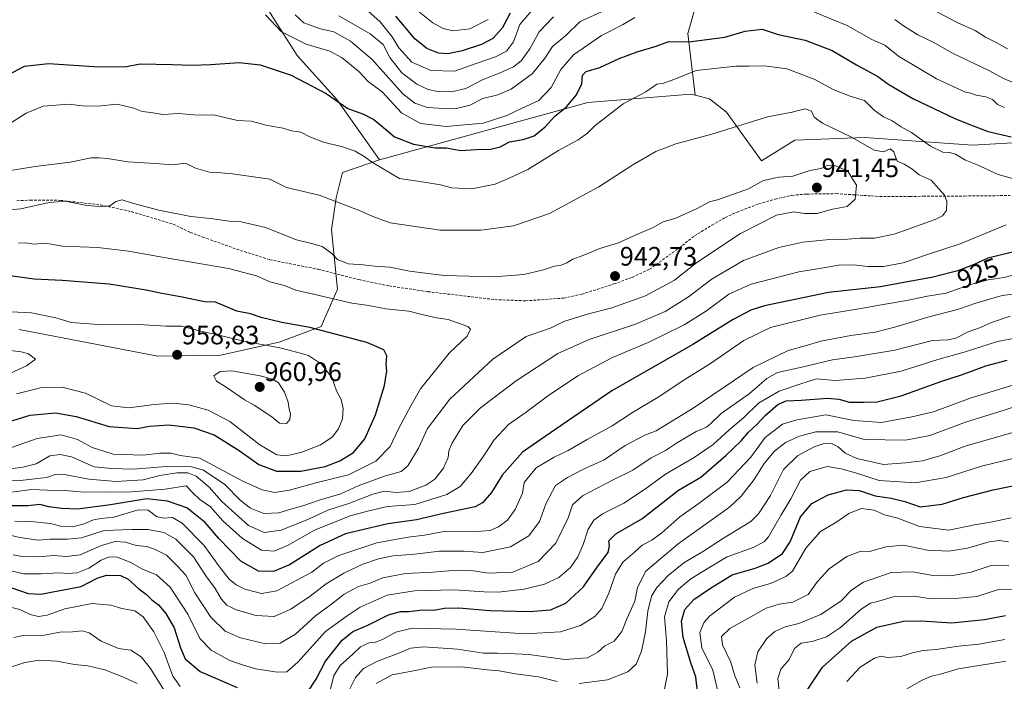
# Model space of a CAD drawing. Units: metres. Extents: x 658564 to 662028, y 4732566 to 4734959.
# Drawn here: x 660035 to 660405, y 4733694 to 4733943 of the extents above; entities that cross this region are included whole.
import ezdxf
from ezdxf.enums import TextEntityAlignment as Align

# ---------------------------------------------------------------- set-up
doc = ezdxf.new("R2010")
doc.units = ezdxf.units.M
doc.header["$MEASUREMENT"] = 0
doc.linetypes.add('TRAZOSX2', pattern=[1.5, 1, -0.5])
for name, color, linetype, lineweight in [('Arbolado forestal CxS', 92, 'Continuous', 0), ('Carátula', 7, 'Continuous', 5), ('Curva de nivel maestra', 36, 'Continuous', 30), ('Curva de nivel normal', 36, 'Continuous', 0), ('Punto de cota en terreno', 7, 'Continuous', 0), ('Rótulo de curva de nivel directora', 19, 'Continuous', 0), ('Rótulo de punto de cota en terreno', 19, 'Continuous', 0), ('Senda', 19, 'TRAZOSX2', 0)]:
    doc.layers.add(name, color=color, linetype=linetype, lineweight=lineweight)
doc.styles.add('Arial', font='txt', dxfattribs={"height": 0.2})

# ---------------------------------------------------------------- blocks, each defined once
blk = doc.blocks.new('*U157')
at = {"layer": 'Arbolado forestal CxS', "color": 92, "linetype": 'Continuous', "lineweight": 0}
blk.add_polyline3d([(660034.4891, 4733826.5507, 957.8463), (660086.7289, 4733816.5973, 959.2603), (660110.2217, 4733816.9763, 959.3698), (660132.3739, 4733821.7779, 955.511), (660148.1569, 4733827.7477, 950.4603), (660154.2829, 4733841.8173, 944.3828), (660152.0221, 4733864.0079, 938.5284), (660153.7343, 4733876.1005, 935.1855), (660156.1221, 4733885.6653, 932.9112), (660165.9783, 4733888.9761, 930.9492), (660170.0203, 4733890.3341, 929.8688), (660248.4291, 4733911.9199, 929.1786), (660287.1209, 4733915.0835, 932.4088), (660288.8259, 4733914.6475, 932.6746), (660294.1361, 4733913.2915, 933.4589), (660300.5669, 4733908.3155, 934.5369), (660313.6699, 4733890.0189, 939.1431), (660326.2797, 4733897.7825, 938.1501), (660352.4697, 4733898.7523, 934.8168), (660393.2095, 4733895.8409, 928.5168), (660425.2195, 4733897.7817, 924.1158)], dxfattribs=at)
blk = doc.blocks.new('*U172')
at = {"layer": 'Curva de nivel normal', "color": 36, "linetype": 'Continuous', "lineweight": 0}
blk.add_polyline3d([(660277.3, 4733691.41, 880), (660278.36, 4733697.04, 880), (660278.02, 4733709.57, 880), (660277.2, 4733718.56, 880), (660278.85, 4733724.23, 880), (660282.49, 4733729.03, 880), (660287.14, 4733732.88, 880), (660293.94, 4733737.02, 880), (660300.84, 4733741.08, 880), (660310.93, 4733744.73, 880), (660314.91, 4733746.84, 880), (660316.38, 4733748.59, 880), (660321.13, 4733756.95, 880), (660324.7, 4733762.88, 880), (660328.34, 4733769.9, 880), (660331.9, 4733773.19, 880), (660338.53, 4733775.05, 880), (660343.64, 4733774.22, 880), (660349.11, 4733772.69, 880), (660358.03, 4733769.87, 880), (660371.53, 4733768.99, 880), (660383.15, 4733770.95, 880), (660396.48, 4733775.27, 880), (660410.44, 4733778.6, 880)], dxfattribs=at)
blk = doc.blocks.new('*U173')
at = {"layer": 'Curva de nivel normal', "color": 36, "linetype": 'Continuous', "lineweight": 0}
blk.add_polyline3d([(660411.42, 4733728.69, 855), (660403.27, 4733728.93, 855), (660394.73, 4733726.21, 855), (660386.55, 4733725.52, 855), (660377.51, 4733725.34, 855), (660371.19, 4733726.32, 855), (660363.26, 4733726.05, 855), (660357.88, 4733724.49, 855), (660354.67, 4733723.77, 855), (660351.16, 4733721.52, 855), (660343.48, 4733714.59, 855), (660338.12, 4733711.1, 855), (660332.8, 4733709.29, 855), (660328.68, 4733708.72, 855), (660326.2, 4733706.64, 855), (660324.09, 4733702.59, 855), (660321, 4733698.88, 855), (660319.86, 4733695.4, 855), (660320.52, 4733689.59, 855)], dxfattribs=at)
blk = doc.blocks.new('*U175')
at = {"layer": 'Curva de nivel normal', "color": 36, "linetype": 'Continuous', "lineweight": 0}
blk.add_polyline3d([(660024.63, 4733770.01, 935), (660034.84, 4733769.81, 935), (660044.79, 4733770.98, 935), (660048.43, 4733772.24, 935), (660051.53, 4733772.12, 935), (660060.77, 4733770.28, 935), (660070.98, 4733769.49, 935), (660081.2, 4733770.08, 935), (660087.46, 4733771.67, 935), (660093.85, 4733772.74, 935), (660097.98, 4733772.71, 935), (660101.15, 4733771.4, 935), (660105.95, 4733767.34, 935), (660110.73, 4733761.96, 935), (660120.84, 4733752.96, 935), (660126.7, 4733750.27, 935), (660133.01, 4733751.15, 935), (660143.34, 4733755.26, 935), (660150.57, 4733758.74, 935), (660158.51, 4733761.13, 935), (660167.51, 4733764.74, 935), (660171.9, 4733765.81, 935), (660176.36, 4733765.3, 935), (660181.24, 4733765.69, 935), (660187.53, 4733768.05, 935), (660190.84, 4733770.37, 935), (660194.14, 4733774.49, 935), (660195.94, 4733778.51, 935), (660196.11, 4733780.96, 935), (660197.22, 4733783.79, 935), (660201.37, 4733790.53, 935), (660208.02, 4733797.2, 935), (660221.45, 4733807.27, 935), (660237.18, 4733817.61, 935), (660248.91, 4733822.89, 935), (660266.32, 4733828.59, 935), (660277.46, 4733833.34, 935), (660286.32, 4733838.92, 935), (660295.16, 4733845.71, 935), (660307.01, 4733852.49, 935), (660320.23, 4733857.47, 935), (660329.28, 4733859.39, 935), (660339.26, 4733860.42, 935), (660346.11, 4733860.54, 935), (660350.87, 4733860.94, 935), (660356.2, 4733860.91, 935), (660363.65, 4733862.48, 935), (660379.03, 4733868.01, 935), (660381.8, 4733869.37, 935), (660383.36, 4733871.37, 935), (660383.44, 4733874.73, 935), (660382.58, 4733877.1, 935), (660380.47, 4733879.53, 935), (660377.53, 4733882.69, 935), (660373.08, 4733884.78, 935), (660370.31, 4733887, 935), (660367.45, 4733888.72, 935), (660364.77, 4733889.85, 935), (660363.51, 4733893.4, 935), (660362.17, 4733894.47, 935), (660359.66, 4733893.37, 935), (660356.15, 4733894.03, 935), (660347.61, 4733898.96, 935), (660336.68, 4733904.23, 935), (660333.6, 4733906.46, 935), (660332.52, 4733908.74, 935), (660330.03, 4733909.54, 935), (660325.29, 4733908.36, 935), (660315.98, 4733906.54, 935), (660294.99, 4733900.07, 935), (660281.49, 4733896.38, 935), (660274.04, 4733893.58, 935), (660265.3, 4733888.54, 935), (660252.58, 4733880.27, 935), (660233.96, 4733870.2, 935), (660220.45, 4733865.53, 935), (660208.18, 4733863.9, 935), (660192.91, 4733863.91, 935), (660174.1, 4733866.76, 935), (660167.55, 4733869.06, 935), (660162.74, 4733871.16, 935), (660147.3, 4733877.15, 935), (660135.1, 4733880.01, 935), (660128.79, 4733883.06, 935), (660114.81, 4733885.13, 935), (660110.49, 4733885.53, 935), (660106.16, 4733885.69, 935), (660100.89, 4733887.24, 935), (660097.04, 4733889.09, 935), (660092.35, 4733888.49, 935), (660085.67, 4733889.02, 935), (660075.42, 4733889.62, 935), (660067.72, 4733890.92, 935), (660064.56, 4733891.19, 935), (660061.56, 4733891.14, 935), (660053.67, 4733889.48, 935), (660040.58, 4733887.86, 935), (660028.17, 4733885.88, 935)], dxfattribs=at)
blk = doc.blocks.new('*U178')
at = {"layer": 'Curva de nivel normal', "color": 36, "linetype": 'Continuous', "lineweight": 0}
for points in [[(660182.64, 4733947.96, 895), (660190.16, 4733941.84, 895), (660194.05, 4733939.75, 895), (660197.69, 4733938.86, 895), (660204.03, 4733939.66, 895), (660210.95, 4733943.2, 895)], [(660412.38, 4733806.98, 895), (660392.18, 4733800.77, 895), (660378.48, 4733795.7, 895), (660370.33, 4733793.75, 895), (660358.86, 4733791.58, 895), (660348.47, 4733792.4, 895), (660337.96, 4733794.57, 895), (660327.04, 4733792.58, 895), (660321.63, 4733791.01, 895), (660315.16, 4733785.95, 895), (660309.67, 4733778.61, 895), (660300.79, 4733769.22, 895), (660289.82, 4733760.97, 895), (660282.98, 4733756.22, 895), (660276.26, 4733750.13, 895), (660272.5, 4733747.38, 895), (660268.89, 4733745.54, 895), (660265.94, 4733742.85, 895), (660261.58, 4733739.14, 895), (660258.78, 4733734.63, 895), (660256.25, 4733727.47, 895), (660253.64, 4733721.75, 895), (660251.09, 4733718.75, 895), (660245.71, 4733715.35, 895), (660238.08, 4733712.9, 895), (660224.72, 4733712.22, 895), (660198.7, 4733713.95, 895), (660182.39, 4733714.34, 895), (660176.18, 4733712.83, 895), (660171.18, 4733710.09, 895), (660168.51, 4733709.02, 895), (660166.18, 4733708.78, 895), (660162.9, 4733707.26, 895), (660160.07, 4733704.59, 895), (660155.28, 4733700.3, 895), (660152.89, 4733696.55, 895), (660151.42, 4733690.42, 895)], [(660095.13, 4733692.37, 895), (660092.33, 4733696.24, 895), (660089.02, 4733705.13, 895), (660085.13, 4733712.89, 895), (660081.17, 4733718.61, 895), (660077.97, 4733720.86, 895), (660073.15, 4733721.71, 895), (660069.05, 4733722.92, 895), (660061.92, 4733723.55, 895), (660051.7, 4733721.57, 895), (660045.1, 4733719.17, 895), (660041.84, 4733718.66, 895), (660038.62, 4733719.5, 895), (660034.81, 4733721.35, 895), (660029.82, 4733722.64, 895)]]:
    blk.add_polyline3d(points, dxfattribs=at)
blk = doc.blocks.new('*U179')
at = {"layer": 'Curva de nivel normal', "color": 36, "linetype": 'Continuous', "lineweight": 0}
blk.add_polyline3d([(660406.59, 4733746.76, 865), (660403.12, 4733747.28, 865), (660399.33, 4733746.74, 865), (660391.18, 4733744.34, 865), (660384.14, 4733743.23, 865), (660376.13, 4733743.58, 865), (660367.14, 4733745.5, 865), (660360.48, 4733744.94, 865), (660354.82, 4733743.3, 865), (660350.49, 4733743.04, 865), (660345.82, 4733741.3, 865), (660339.16, 4733736.68, 865), (660334.74, 4733731.81, 865), (660331.27, 4733727, 865), (660325.46, 4733724.14, 865), (660320.42, 4733723.36, 865), (660315.5, 4733721.8, 865), (660309.66, 4733718.52, 865), (660301.79, 4733714.25, 865), (660298.65, 4733711.22, 865), (660299.07, 4733708.08, 865), (660302.2, 4733701.56, 865), (660303.65, 4733696.34, 865), (660305.58, 4733691.84, 865)], dxfattribs=at)
blk = doc.blocks.new('*U181')
at = {"layer": 'Curva de nivel normal', "color": 36, "linetype": 'Continuous', "lineweight": 0}
blk.add_polyline3d([(660405.25, 4733710.04, 845), (660395.42, 4733708.36, 845), (660387.81, 4733707.56, 845), (660379.48, 4733706.3, 845), (660374.48, 4733705.87, 845), (660370.48, 4733705.04, 845), (660366.15, 4733703.7, 845), (660361.15, 4733703.27, 845), (660358.59, 4733703.74, 845), (660356.24, 4733703.08, 845), (660350.84, 4733699.61, 845), (660345.81, 4733694.25, 845)], dxfattribs=at)
blk = doc.blocks.new('*U182')
at = {"layer": 'Curva de nivel normal', "color": 36, "linetype": 'Continuous', "lineweight": 0}
for points in [[(660418.3, 4733790.82, 885), (660390.3, 4733782.72, 885), (660380.82, 4733779.1, 885), (660374.34, 4733777.24, 885), (660367.89, 4733776.47, 885), (660359.65, 4733775.87, 885), (660349.56, 4733778.13, 885), (660345.26, 4733780.13, 885), (660342.62, 4733782.46, 885), (660340.3, 4733783.56, 885), (660337.35, 4733783.73, 885), (660333.56, 4733782.54, 885), (660327.31, 4733779.07, 885), (660322.01, 4733773.93, 885), (660317.16, 4733764.24, 885), (660312.62, 4733757.32, 885), (660309.68, 4733754.37, 885), (660299.44, 4733748.18, 885), (660291.87, 4733743.26, 885), (660284.52, 4733738.93, 885), (660278.65, 4733734.15, 885), (660274.35, 4733729.58, 885), (660272.36, 4733726.32, 885), (660271.03, 4733720.68, 885), (660270.11, 4733712.96, 885), (660268.62, 4733705.73, 885), (660266.54, 4733700.75, 885), (660263.5, 4733697.96, 885), (660255.83, 4733694.89, 885), (660245.17, 4733693.51, 885)], [(660236.83, 4733694.27, 885), (660229.83, 4733696.07, 885), (660221.17, 4733697.09, 885), (660215.06, 4733698.31, 885), (660210.54, 4733698.71, 885), (660200.99, 4733699.73, 885), (660189.66, 4733699.7, 885), (660182.18, 4733698.14, 885), (660174.84, 4733696.76, 885), (660168.84, 4733693.56, 885)], [(660078.92, 4733693.48, 885), (660073.71, 4733695.92, 885), (660066.74, 4733698.63, 885), (660060.3, 4733700.18, 885), (660055.28, 4733700.69, 885), (660048.64, 4733701.92, 885), (660042.23, 4733702.3, 885), (660036.64, 4733701.43, 885), (660029, 4733698.9, 885)]]:
    blk.add_polyline3d(points, dxfattribs=at)
blk = doc.blocks.new('*U186')
at = {"layer": 'Curva de nivel normal', "color": 36, "linetype": 'Continuous', "lineweight": 0}
blk.add_polyline3d([(660031.06, 4733871.56, 940), (660035.21, 4733871.91, 940), (660045.86, 4733874.39, 940), (660051.86, 4733874.87, 940), (660059.34, 4733873.31, 940), (660065.56, 4733872.68, 940), (660068.59, 4733873.11, 940), (660070.9, 4733874.78, 940), (660073.2, 4733875.33, 940), (660077.16, 4733874.1, 940), (660087.07, 4733871.51, 940), (660099.1, 4733869.1, 940), (660106.51, 4733868.31, 940), (660113.45, 4733867.32, 940), (660118.06, 4733867.04, 940), (660127.23, 4733864.92, 940), (660138.85, 4733860.28, 940), (660144.53, 4733858.96, 940), (660148.53, 4733857.8, 940), (660152.14, 4733855.21, 940), (660154.43, 4733852.73, 940), (660158.43, 4733851.31, 940), (660163.95, 4733850.93, 940), (660168.16, 4733850.38, 940), (660173.9, 4733850.02, 940), (660181.39, 4733848.53, 940), (660194.34, 4733846.91, 940), (660213.18, 4733846.36, 940), (660224.32, 4733847.28, 940), (660231.68, 4733849, 940), (660235.85, 4733850.36, 940), (660238.42, 4733850.78, 940), (660240.5, 4733851.61, 940), (660242.83, 4733853.09, 940), (660246.86, 4733854.56, 940), (660252.96, 4733857.03, 940), (660259.99, 4733859.15, 940), (660265.93, 4733861.89, 940), (660272.95, 4733864.91, 940), (660276.74, 4733867.06, 940), (660281.49, 4733868.48, 940), (660289.49, 4733872.05, 940), (660294.16, 4733874.6, 940), (660297.23, 4733875.37, 940), (660308.89, 4733879.47, 940), (660314.53, 4733882.57, 940), (660320.24, 4733883.86, 940), (660325.52, 4733884.26, 940), (660331.86, 4733886.4, 940), (660336.14, 4733887.15, 940), (660338.42, 4733888.2, 940), (660340.9, 4733888.36, 940), (660346.05, 4733886.29, 940), (660349.41, 4733880.83, 940), (660349.02, 4733875.55, 940), (660345.97, 4733872.79, 940), (660340.49, 4733871.84, 940), (660334.66, 4733870.26, 940), (660329.86, 4733870.22, 940), (660325.88, 4733870.78, 940), (660319.36, 4733869.56, 940), (660305.79, 4733862.67, 940), (660289.36, 4733851.74, 940), (660280.97, 4733845.14, 940), (660270.04, 4733839.21, 940), (660257.4, 4733834.78, 940), (660247.78, 4733832.3, 940), (660239.4, 4733829.61, 940), (660234.63, 4733827.25, 940), (660225.19, 4733823.94, 940), (660212.72, 4733815.42, 940), (660196.5, 4733800.4, 940), (660188.16, 4733789.4, 940), (660184.74, 4733782, 940), (660180.74, 4733775.33, 940), (660178.21, 4733773.26, 940), (660172.3, 4733771.55, 940), (660162.03, 4733767.79, 940), (660155.51, 4733764.88, 940), (660147.37, 4733762.42, 940), (660141.6, 4733760.39, 940), (660136.7, 4733759.02, 940), (660132.16, 4733757.62, 940), (660126.52, 4733757.48, 940), (660121.56, 4733759.44, 940), (660117.82, 4733762.37, 940), (660111.82, 4733768.37, 940), (660103.86, 4733773.75, 940), (660099.39, 4733775.02, 940), (660089.86, 4733775.13, 940), (660077.52, 4733774.06, 940), (660069.07, 4733774.33, 940), (660062.77, 4733774.99, 940), (660054.19, 4733778.74, 940), (660049.89, 4733779.65, 940), (660046.03, 4733779.13, 940), (660040.86, 4733776.04, 940), (660035.86, 4733774.79, 940), (660027.34, 4733773.76, 940)], dxfattribs=at)
blk = doc.blocks.new('*U190')
at = {"layer": 'Curva de nivel normal', "color": 36, "linetype": 'Continuous', "lineweight": 0}
blk.add_polyline3d([(660406.81, 4733737.75, 860), (660400.14, 4733737.84, 860), (660392.53, 4733735.39, 860), (660384.99, 4733733.93, 860), (660377.49, 4733734.2, 860), (660370.47, 4733735.52, 860), (660362.51, 4733735.24, 860), (660352.15, 4733731.59, 860), (660347.69, 4733728.72, 860), (660343.65, 4733724.65, 860), (660336.01, 4733719.47, 860), (660327.75, 4733716.06, 860), (660322.57, 4733714.84, 860), (660318.75, 4733713.1, 860), (660315.77, 4733710.42, 860), (660312.41, 4733705.41, 860), (660311.25, 4733700.58, 860), (660312.1, 4733693.6, 860)], dxfattribs=at)
blk = doc.blocks.new('*U193')
at = {"layer": 'Curva de nivel normal', "color": 36, "linetype": 'Continuous', "lineweight": 0}
blk.add_polyline3d([(660033.53, 4733802.4, 955), (660042.5, 4733804.71, 955), (660050.7, 4733804.92, 955), (660059.43, 4733802.62, 955), (660069.24, 4733797.94, 955), (660075.8, 4733797.09, 955), (660085.29, 4733798.46, 955), (660092.37, 4733798.96, 955), (660098.37, 4733798.26, 955), (660105.63, 4733796.24, 955), (660113.74, 4733791.97, 955), (660125.08, 4733783.29, 955), (660131.46, 4733779.48, 955), (660135.08, 4733779.05, 955), (660140.84, 4733780.49, 955), (660147.84, 4733783.26, 955), (660152.22, 4733786.1, 955), (660154.67, 4733789.22, 955), (660156.17, 4733793.04, 955), (660156.34, 4733796.96, 955), (660155.64, 4733800.34, 955), (660153.92, 4733803.56, 955), (660152.06, 4733808.57, 955), (660148.23, 4733813.57, 955), (660143.38, 4733816.82, 955), (660139.89, 4733817.87, 955), (660132.51, 4733819.76, 955), (660118.85, 4733822.24, 955), (660111.19, 4733824.12, 955), (660101.73, 4733826.23, 955), (660095.69, 4733827.85, 955), (660089.7, 4733827.9, 955), (660079.58, 4733828.54, 955), (660065.87, 4733828.4, 955), (660054.05, 4733829.19, 955), (660048.27, 4733830.96, 955), (660039.22, 4733832.92, 955), (660031.52, 4733833.24, 955)], dxfattribs=at)
blk = doc.blocks.new('*U203')
at = {"layer": 'Curva de nivel normal', "color": 36, "linetype": 'Continuous', "lineweight": 0}
for points in [[(660164.51, 4733947.46, 905), (660170.33, 4733942.33, 905), (660174.81, 4733936.59, 905), (660177.28, 4733932.49, 905), (660182.27, 4733927.15, 905), (660189.4, 4733923.92, 905), (660198.22, 4733923.67, 905), (660206.36, 4733926.57, 905), (660213.7, 4733929.06, 905), (660217.79, 4733931.2, 905), (660220.4, 4733934.8, 905), (660222.83, 4733941.28, 905), (660231.09, 4733951.1, 905)], [(660415.84, 4733824.65, 905), (660402.55, 4733822.08, 905), (660389.9, 4733818.06, 905), (660380.1, 4733815.36, 905), (660366.21, 4733810.96, 905), (660352.71, 4733808.27, 905), (660341.47, 4733807.48, 905), (660334.4, 4733808.1, 905), (660328.13, 4733806.06, 905), (660320.4, 4733803.36, 905), (660312.55, 4733798.86, 905), (660306.97, 4733793.4, 905), (660301.44, 4733788.74, 905), (660295.61, 4733783.4, 905), (660288.42, 4733778.54, 905), (660277.68, 4733772.24, 905), (660270.1, 4733766.71, 905), (660262.01, 4733761.36, 905), (660254.22, 4733757.41, 905), (660250.62, 4733754.92, 905), (660248.54, 4733751.5, 905), (660246.69, 4733745.75, 905), (660244.64, 4733741.12, 905), (660241.95, 4733737.08, 905), (660237.55, 4733733.35, 905), (660232.12, 4733730.86, 905), (660224.44, 4733729.02, 905), (660214.69, 4733727.79, 905), (660209.39, 4733727.97, 905), (660198.15, 4733728.74, 905), (660183.18, 4733728.29, 905), (660172.99, 4733726.67, 905), (660162.84, 4733722.19, 905), (660157.88, 4733718.96, 905), (660149.77, 4733713.08, 905), (660139.29, 4733701.52, 905), (660135.17, 4733697.91, 905), (660131.55, 4733697.78, 905), (660123.58, 4733699.06, 905), (660118.52, 4733700.58, 905), (660113.74, 4733702.16, 905), (660106.75, 4733706.07, 905), (660102.45, 4733710.47, 905), (660098.02, 4733719.61, 905), (660091.3, 4733729.79, 905), (660086.2, 4733734.36, 905), (660080.85, 4733736.52, 905), (660076.23, 4733739.13, 905), (660071.35, 4733740.98, 905), (660068.43, 4733741.14, 905), (660065.33, 4733739.84, 905), (660060.69, 4733736.91, 905), (660056.38, 4733735.12, 905), (660052.82, 4733734.84, 905), (660049.52, 4733735.14, 905), (660042.78, 4733734.7, 905), (660036.33, 4733734.79, 905), (660031.38, 4733735.93, 905)]]:
    blk.add_polyline3d(points, dxfattribs=at)
blk = doc.blocks.new('*U217')
at = {"layer": 'Curva de nivel normal', "color": 36, "linetype": 'Continuous', "lineweight": 0}
blk.add_polyline3d([(660407.68, 4733755.82, 870), (660400.62, 4733754.3, 870), (660393.81, 4733753.16, 870), (660384.15, 4733751.13, 870), (660373.15, 4733752.49, 870), (660365.04, 4733755.73, 870), (660360.05, 4733756.88, 870), (660356.1, 4733758.7, 870), (660351.24, 4733759.26, 870), (660346.6, 4733757.44, 870), (660342.02, 4733754.24, 870), (660335.87, 4733750.6, 870), (660330.39, 4733744.35, 870), (660325.42, 4733735.77, 870), (660322.86, 4733733.7, 870), (660317.16, 4733731.14, 870), (660310.52, 4733729.2, 870), (660303.59, 4733726.01, 870), (660294.11, 4733718.87, 870), (660292.17, 4733716.61, 870), (660290.55, 4733712.68, 870), (660291.34, 4733706.93, 870), (660295.46, 4733698.52, 870), (660298.85, 4733684.28, 870)], dxfattribs=at)
blk = doc.blocks.new('*U218')
at = {"layer": 'Curva de nivel normal', "color": 36, "linetype": 'Continuous', "lineweight": 0}
for points in [[(660138.29, 4733944.86, 915), (660141.58, 4733941.94, 915), (660147.87, 4733939.61, 915), (660152.85, 4733938.54, 915), (660159.18, 4733935.02, 915), (660167.35, 4733928.07, 915), (660172.4, 4733922.29, 915), (660178.86, 4733915.24, 915), (660183.4, 4733911.74, 915), (660188.09, 4733910.11, 915), (660192.12, 4733909.79, 915), (660198.33, 4733909.5, 915), (660204.17, 4733910.98, 915), (660208.83, 4733913.39, 915), (660214.17, 4733914.67, 915), (660219.52, 4733916.98, 915), (660227.62, 4733922.89, 915), (660232.38, 4733928.72, 915), (660235.13, 4733932.98, 915), (660240.15, 4733937.12, 915), (660245.54, 4733942.44, 915), (660253.51, 4733946.01, 915)], [(660363.88, 4733943.13, 915), (660367.08, 4733940.72, 915), (660372.48, 4733937.39, 915), (660378.34, 4733934.66, 915), (660385.84, 4733930.32, 915), (660399.44, 4733923.82, 915), (660404.71, 4733920.93, 915), (660409.52, 4733918.91, 915)], [(660417.39, 4733840.98, 915), (660404.26, 4733839.38, 915), (660394.77, 4733836.67, 915), (660387.39, 4733834.09, 915), (660376.24, 4733831.29, 915), (660364.27, 4733827.58, 915), (660356.5, 4733825.66, 915), (660347.3, 4733824.39, 915), (660336.09, 4733822.24, 915), (660330.19, 4733820.5, 915), (660323.8, 4733818.76, 915), (660310.54, 4733812.3, 915), (660288, 4733797.06, 915), (660274.17, 4733788.54, 915), (660269.83, 4733786.91, 915), (660262.5, 4733782.93, 915), (660254.5, 4733777.63, 915), (660246.83, 4733774.1, 915), (660240.77, 4733771.01, 915), (660236.24, 4733768.01, 915), (660232.79, 4733761.25, 915), (660230.17, 4733754.36, 915), (660226.17, 4733749.03, 915), (660219.35, 4733744.85, 915), (660208.89, 4733742.76, 915), (660201.69, 4733743.23, 915), (660192.65, 4733743.31, 915), (660183.4, 4733742.16, 915), (660175.22, 4733741.5, 915), (660169.71, 4733740.38, 915), (660163.78, 4733738.34, 915), (660156.66, 4733734.95, 915), (660150.05, 4733730.97, 915), (660144.03, 4733726.38, 915), (660136.72, 4733721.49, 915), (660130.42, 4733718.7, 915), (660123.69, 4733719.08, 915), (660116.08, 4733721.26, 915), (660112.57, 4733722.98, 915), (660110.47, 4733725.38, 915), (660108.27, 4733729.18, 915), (660104.76, 4733733.93, 915), (660100.11, 4733741.09, 915), (660093.42, 4733747.8, 915), (660088.93, 4733750.23, 915), (660083.04, 4733751.4, 915), (660076.94, 4733751.37, 915), (660066.51, 4733751.06, 915), (660057.96, 4733748.31, 915), (660052.73, 4733747.83, 915), (660046.16, 4733747.72, 915), (660041.66, 4733747.44, 915), (660034.73, 4733748.34, 915), (660028.34, 4733749.9, 915)]]:
    blk.add_polyline3d(points, dxfattribs=at)
blk = doc.blocks.new('*U222')
at = {"layer": 'Curva de nivel normal', "color": 36, "linetype": 'Continuous', "lineweight": 0}
blk.add_polyline3d([(660025.07, 4733819.44, 960), (660035.3, 4733818.2, 960), (660038.01, 4733817.4, 960), (660040.68, 4733815.46, 960), (660037.25, 4733812.99, 960), (660030.95, 4733810.02, 960)], dxfattribs=at)
blk = doc.blocks.new('*U224')
at = {"layer": 'Curva de nivel normal', "color": 36, "linetype": 'Continuous', "lineweight": 0}
blk.add_polyline3d([(660034.22, 4733859.08, 945), (660036.98, 4733859.18, 945), (660040.05, 4733858.66, 945), (660044.4, 4733859.01, 945), (660050.86, 4733857.95, 945), (660064.1, 4733857.41, 945), (660075.61, 4733856.1, 945), (660089.05, 4733853.66, 945), (660113.31, 4733849.53, 945), (660123.85, 4733846.75, 945), (660128.85, 4733844.5, 945), (660134.35, 4733843.08, 945), (660138.55, 4733841.33, 945), (660145.18, 4733839.89, 945), (660159.66, 4733836.52, 945), (660165.99, 4733835.63, 945), (660172.45, 4733834.42, 945), (660181.04, 4733833.48, 945), (660185.51, 4733832.32, 945), (660191.51, 4733830.96, 945), (660195.94, 4733830.32, 945), (660203.22, 4733827.75, 945), (660204.28, 4733826.77, 945), (660203.04, 4733824.13, 945), (660196.3, 4733817.69, 945), (660191.62, 4733811.99, 945), (660185.51, 4733804.33, 945), (660181.84, 4733797.89, 945), (660177.18, 4733789.31, 945), (660174.06, 4733782.66, 945), (660168.7, 4733777.05, 945), (660158.39, 4733772.02, 945), (660146.6, 4733769.06, 945), (660136.22, 4733766.18, 945), (660130.6, 4733765.36, 945), (660125.88, 4733766.32, 945), (660118.65, 4733769.52, 945), (660102.52, 4733778.23, 945), (660095.08, 4733779.27, 945), (660091.61, 4733780.16, 945), (660087.57, 4733780.12, 945), (660081.12, 4733779.34, 945), (660069.88, 4733779.76, 945), (660061.92, 4733782.22, 945), (660056.44, 4733785.3, 945), (660050.37, 4733787, 945), (660041.31, 4733785.63, 945), (660031.7, 4733782.29, 945)], dxfattribs=at)
blk = doc.blocks.new('*U227')
at = {"layer": 'Curva de nivel normal', "color": 36, "linetype": 'Continuous', "lineweight": 0}
for points in [[(660032.86, 4733754.56, 920), (660038.97, 4733754.46, 920), (660046.28, 4733753.62, 920), (660050.62, 4733752.48, 920), (660054.52, 4733752.36, 920), (660058.57, 4733753.4, 920), (660062.48, 4733755.06, 920), (660065.34, 4733755.57, 920), (660070.14, 4733756.04, 920), (660079.29, 4733758.82, 920), (660083.07, 4733758.62, 920), (660086.22, 4733756.28, 920), (660088.85, 4733755.68, 920), (660092.19, 4733755.96, 920), (660095.89, 4733753.78, 920), (660103.95, 4733745.54, 920), (660109.84, 4733737.4, 920), (660113.54, 4733732.77, 920), (660116.08, 4733730.64, 920), (660119.41, 4733728.97, 920), (660125.72, 4733727.34, 920), (660131.48, 4733728.3, 920), (660144.62, 4733735.4, 920), (660148.95, 4733738.71, 920), (660154.77, 4733741.66, 920), (660169.04, 4733746.36, 920), (660180.89, 4733748.56, 920), (660186.98, 4733749.27, 920), (660194.99, 4733750.78, 920), (660204.91, 4733750.54, 920), (660211.68, 4733751.08, 920), (660214.83, 4733752.39, 920), (660218.17, 4733754.91, 920), (660221.14, 4733758.9, 920), (660223.87, 4733765.11, 920), (660224.52, 4733769.07, 920), (660229.03, 4733774.56, 920), (660235.69, 4733778.62, 920), (660240.96, 4733781.12, 920), (660248.17, 4733785.26, 920), (660257.59, 4733790.44, 920), (660265.18, 4733795.45, 920), (660275.54, 4733801.57, 920), (660283.86, 4733807.2, 920), (660294.52, 4733813.85, 920), (660307.05, 4733822.48, 920), (660317.16, 4733827.33, 920), (660335.76, 4733832.02, 920), (660351.9, 4733834.56, 920), (660359.47, 4733835.98, 920), (660368.35, 4733837.5, 920), (660376.2, 4733839.18, 920), (660383.15, 4733840.28, 920), (660391.9, 4733843.41, 920), (660398.94, 4733845.31, 920), (660405.01, 4733846.1, 920), (660411.26, 4733847.91, 920)], [(660405.15, 4733910.03, 920), (660402.5, 4733911.24, 920), (660400.57, 4733913.01, 920), (660398.1, 4733914.09, 920), (660394.53, 4733914.72, 920), (660392.48, 4733915.44, 920), (660390.41, 4733915.87, 920), (660379.56, 4733920.8, 920), (660365.26, 4733929.34, 920), (660360.06, 4733933.45, 920), (660355.28, 4733935.63, 920), (660345.96, 4733940.85, 920), (660333.62, 4733945.85, 920)], [(660266.08, 4733943.89, 920), (660261.49, 4733941.12, 920), (660253.55, 4733937.07, 920), (660243.01, 4733929.89, 920), (660238.23, 4733924.38, 920), (660234.61, 4733917.59, 920), (660230.01, 4733912.7, 920), (660223.74, 4733909.84, 920), (660217.98, 4733907.02, 920), (660209.06, 4733904.21, 920), (660195.18, 4733902.88, 920), (660185.5, 4733904.02, 920), (660178.31, 4733908.06, 920), (660171.05, 4733915.9, 920), (660165.82, 4733919.87, 920), (660162.34, 4733923.6, 920), (660156.06, 4733928.78, 920), (660151.31, 4733931.26, 920), (660142.52, 4733933.88, 920), (660133.18, 4733938.56, 920), (660127.21, 4733944.94, 920)]]:
    blk.add_polyline3d(points, dxfattribs=at)
blk = doc.blocks.new('*U228')
at = {"layer": 'Curva de nivel maestra', "color": 36, "linetype": 'Continuous', "lineweight": 30}
for points in [[(660031.41, 4733729.58, 900), (660037.95, 4733727.32, 900), (660042.7, 4733727.11, 900), (660049.16, 4733728.39, 900), (660057.86, 4733730.01, 900), (660063.85, 4733733.07, 900), (660067.36, 4733734.19, 900), (660072.64, 4733734.07, 900), (660075.55, 4733732.78, 900), (660079.54, 4733729.1, 900), (660082.44, 4733727, 900), (660084.46, 4733725.02, 900), (660086.89, 4733723.11, 900), (660089.69, 4733719.82, 900), (660092.87, 4733714.39, 900), (660095.16, 4733706.96, 900), (660097.02, 4733702.79, 900), (660102.61, 4733698.03, 900), (660116.52, 4733692.04, 900)], [(660142.54, 4733689.68, 900), (660146.26, 4733695.14, 900), (660149.78, 4733701.97, 900), (660155.96, 4733709.8, 900), (660160.08, 4733713.01, 900), (660165.39, 4733715.3, 900), (660173.47, 4733719.33, 900), (660178.01, 4733720.62, 900), (660181.14, 4733720.59, 900), (660186.18, 4733721.17, 900), (660190.51, 4733721.07, 900), (660194.51, 4733721.78, 900), (660199.84, 4733721.93, 900), (660211.5, 4733720.96, 900), (660226.5, 4733720.56, 900), (660234.41, 4733721.18, 900), (660240.17, 4733723.72, 900), (660246.66, 4733729.75, 900), (660252.58, 4733738.08, 900), (660256.01, 4733742.79, 900), (660256.6, 4733745.25, 900), (660256.36, 4733747.12, 900), (660258.9, 4733749.75, 900), (660268.72, 4733755.46, 900), (660282.49, 4733766.24, 900), (660290.85, 4733771.05, 900), (660300.27, 4733779.2, 900), (660306.05, 4733784.74, 900), (660308.8, 4733788, 900), (660312.08, 4733791.02, 900), (660315.15, 4733794.24, 900), (660319.86, 4733798.36, 900), (660322.95, 4733799.84, 900), (660328.62, 4733800.04, 900), (660338.56, 4733800.75, 900), (660342.81, 4733800.44, 900), (660346.88, 4733799.24, 900), (660352.4, 4733799.28, 900), (660357.24, 4733799.45, 900), (660366.31, 4733801.71, 900), (660381.12, 4733806.99, 900), (660389.35, 4733809.65, 900), (660398.14, 4733812.9, 900), (660406.1, 4733815.07, 900)], [(660219.17, 4733945.54, 900), (660216.17, 4733939.86, 900), (660212.66, 4733936.06, 900), (660208.46, 4733933.78, 900), (660201.12, 4733931.33, 900), (660195.8, 4733930.18, 900), (660192.19, 4733930.43, 900), (660187.83, 4733932.22, 900), (660183.32, 4733935.86, 900), (660176.22, 4733944.42, 900)]]:
    blk.add_polyline3d(points, dxfattribs=at)
blk = doc.blocks.new('*U229')
at = {"layer": 'Curva de nivel maestra', "color": 36, "linetype": 'Continuous', "lineweight": 30}
for points in [[(660030.11, 4733922.22, 925), (660036.53, 4733925.63, 925), (660045.52, 4733926.62, 925), (660064.49, 4733925.38, 925), (660074.87, 4733925.49, 925), (660079.99, 4733926.52, 925), (660092.24, 4733926.27, 925), (660099.5, 4733926.03, 925), (660106.61, 4733926.18, 925), (660117.26, 4733926.95, 925), (660125.15, 4733926.06, 925), (660136.78, 4733922.17, 925), (660150.04, 4733915.32, 925), (660158.2, 4733909.7, 925), (660163.99, 4733907.57, 925), (660167.97, 4733905.61, 925), (660172.36, 4733901.91, 925), (660175.71, 4733899.08, 925), (660182.8, 4733896.28, 925), (660190.93, 4733894.96, 925), (660195.25, 4733894.85, 925), (660200.54, 4733893.87, 925), (660206.5, 4733894.21, 925), (660211.98, 4733894.36, 925), (660215.42, 4733895.31, 925), (660218.98, 4733897.14, 925), (660224.08, 4733898.04, 925), (660228.17, 4733899.46, 925), (660232.3, 4733902.74, 925), (660236.02, 4733906.81, 925), (660240.38, 4733910.37, 925), (660244.18, 4733914.86, 925), (660246.17, 4733918.99, 925), (660246.38, 4733922.25, 925), (660247.82, 4733923.6, 925), (660252.93, 4733925.06, 925), (660260.17, 4733928.5, 925), (660266.91, 4733931.04, 925), (660274.15, 4733933.14, 925), (660278.91, 4733934.9, 925), (660286.4, 4733934.72, 925), (660299.91, 4733936.5, 925), (660307.6, 4733938.8, 925), (660314, 4733939.45, 925), (660319.97, 4733937.51, 925), (660330.19, 4733935.42, 925), (660340.32, 4733931.46, 925), (660349.49, 4733926.16, 925), (660357.44, 4733921.68, 925), (660361.63, 4733918.75, 925), (660370.7, 4733913.47, 925), (660386.66, 4733905.79, 925), (660393.35, 4733903.22, 925), (660399.02, 4733901.07, 925), (660407.63, 4733899.05, 925)], [(660412.3, 4733856.7, 925), (660398.91, 4733853.39, 925), (660393.78, 4733851.01, 925), (660387.58, 4733848.64, 925), (660377.65, 4733846.13, 925), (660368.61, 4733844.56, 925), (660358.48, 4733842.66, 925), (660338.95, 4733840.5, 925), (660314.86, 4733835.45, 925), (660309.77, 4733833.83, 925), (660303.06, 4733830.4, 925), (660287.96, 4733821.01, 925), (660257.48, 4733803.55, 925), (660235.98, 4733788.87, 925), (660223.88, 4733780.45, 925), (660216.22, 4733771.79, 925), (660212.16, 4733765.28, 925), (660208.75, 4733761.43, 925), (660206.02, 4733759.92, 925), (660194.16, 4733757.47, 925), (660183.96, 4733755.02, 925), (660173.18, 4733753.57, 925), (660164.7, 4733751.48, 925), (660157.29, 4733749.75, 925), (660147.7, 4733745.4, 925), (660136.18, 4733738.17, 925), (660130.18, 4733735.56, 925), (660124.52, 4733735.69, 925), (660117.84, 4733739.55, 925), (660109.57, 4733748, 925), (660104.52, 4733754.08, 925), (660097.62, 4733759.61, 925), (660090.31, 4733762.07, 925), (660082.52, 4733762.93, 925), (660068.83, 4733760.69, 925), (660056.41, 4733759.02, 925), (660050.54, 4733759.32, 925), (660045.7, 4733759.94, 925), (660042.31, 4733760.76, 925), (660037.8, 4733760.29, 925), (660030.62, 4733760.31, 925)]]:
    blk.add_polyline3d(points, dxfattribs=at)
blk = doc.blocks.new('*U230')
at = {"layer": 'Curva de nivel maestra', "color": 36, "linetype": 'Continuous', "lineweight": 30}
blk.add_polyline3d([(660029.25, 4733791.52, 950), (660038.7, 4733794.34, 950), (660048.18, 4733795.24, 950), (660055.97, 4733793.86, 950), (660068.33, 4733790.16, 950), (660078.89, 4733789.42, 950), (660083.52, 4733790.2, 950), (660090.84, 4733790.71, 950), (660100.19, 4733789.59, 950), (660107.88, 4733787.04, 950), (660117.32, 4733781.1, 950), (660124.71, 4733775.86, 950), (660131.31, 4733773.33, 950), (660140.51, 4733773.31, 950), (660149.58, 4733775.14, 950), (660155.11, 4733777.26, 950), (660160.24, 4733780.34, 950), (660164.51, 4733785.44, 950), (660168.52, 4733794.49, 950), (660171.95, 4733805.59, 950), (660172.78, 4733811.01, 950), (660172.6, 4733813.47, 950), (660172.82, 4733816.67, 950), (660171.68, 4733818.9, 950), (660165.23, 4733821.73, 950), (660143.83, 4733827.39, 950), (660133.34, 4733829.23, 950), (660125.58, 4733831.13, 950), (660121.54, 4733832.45, 950), (660116.35, 4733833.46, 950), (660108.38, 4733836.92, 950), (660104.26, 4733836.98, 950), (660095.85, 4733838.76, 950), (660087.58, 4733840.23, 950), (660082.35, 4733841.42, 950), (660068.39, 4733843.62, 950), (660050.66, 4733845, 950), (660040.2, 4733845.55, 950), (660031.09, 4733846.77, 950)], dxfattribs=at)
blk = doc.blocks.new('*U234')
at = {"layer": 'Curva de nivel maestra', "color": 36, "linetype": 'Continuous', "lineweight": 30}
blk.add_polyline3d([(660289.83, 4733689.35, 875), (660288.97, 4733696.08, 875), (660287.31, 4733700.94, 875), (660284.28, 4733710.83, 875), (660283.61, 4733716.99, 875), (660284.85, 4733721.31, 875), (660288.3, 4733725.14, 875), (660294.59, 4733729.41, 875), (660302.69, 4733734.41, 875), (660311.32, 4733736.91, 875), (660316.24, 4733738.76, 875), (660321.6, 4733742.37, 875), (660324.52, 4733746.8, 875), (660328.36, 4733756.18, 875), (660332.61, 4733761.14, 875), (660338.77, 4733764.47, 875), (660345.74, 4733766.28, 875), (660350.49, 4733766.09, 875), (660356.44, 4733764.08, 875), (660362.49, 4733763.18, 875), (660367.64, 4733761.9, 875), (660373.4, 4733759.99, 875), (660381.72, 4733760.98, 875), (660389.66, 4733763.46, 875), (660400.84, 4733766.26, 875), (660412.53, 4733768.66, 875)], dxfattribs=at)
blk = doc.blocks.new('*U239')
at = {"layer": 'Curva de nivel maestra', "color": 36, "linetype": 'Continuous', "lineweight": 30}
blk.add_polyline3d([(660331.14, 4733691.41, 850), (660336.7, 4733699.68, 850), (660347.61, 4733709.47, 850), (660357.12, 4733714.69, 850), (660367.14, 4733716.94, 850), (660373.92, 4733717.06, 850), (660385.3, 4733716.28, 850), (660397.56, 4733717.61, 850), (660405.56, 4733719.14, 850)], dxfattribs=at)
blk = doc.blocks.new('5PATER')
at = {"layer": 'Carátula', "linetype": 'Continuous', "lineweight": 5}
h = blk.add_hatch(color=250, dxfattribs=at)
edge = h.paths.add_edge_path()
edge.add_ellipse((0, 0.01), major_axis=(-1.33, -1.34), ratio=0.999422, start_angle=0, end_angle=360)

msp = doc.modelspace()

# ---------------------------------------------------------------- linework, layer by layer
at = {"layer": 'Arbolado forestal CxS', "color": 92, "linetype": 'Continuous', "lineweight": 0}
for points in [[(660406.51, 4734227.96, 755.92), (660386.64, 4734218.54, 764.65), (660356.94, 4734205.33, 776.26), (660322.28, 4734200.38, 777.94), (660304.13, 4734197.08, 781.3), (660279.38, 4734187.17, 791.09), (660264.52, 4734164.06, 798), (660272.77, 4734145.9, 811.84), (660292.58, 4734124.43, 826.32), (660292.58, 4734101.32, 841.43), (660281.02, 4734094.71, 841.72), (660256.27, 4734099.67, 828.56), (660249.67, 4734089.76, 834.05), (660249.67, 4734078.2, 841.3), (660248.02, 4734050.14, 858.18), (660259.58, 4734037.12, 869.3), (660276.07, 4734005.56, 888.63), (660289.27, 4733980.79, 904.2), (660292.58, 4733960.98, 914.41), (660285.97, 4733937.87, 925.05), (660288.83, 4733914.65, 932.67)], [(660406.51, 4734227.96, 755.92), (660386.64, 4734218.54, 764.65), (660356.94, 4734205.33, 776.26), (660322.28, 4734200.38, 777.94), (660304.13, 4734197.08, 781.3), (660279.38, 4734187.17, 791.09), (660264.52, 4734164.06, 798), (660272.77, 4734145.9, 811.84), (660292.58, 4734124.43, 826.32), (660292.58, 4734101.32, 841.43), (660281.02, 4734094.71, 841.72), (660256.27, 4734099.67, 828.56), (660249.67, 4734089.76, 834.05), (660249.67, 4734078.2, 841.3), (660248.02, 4734050.14, 858.18), (660259.58, 4734037.12, 869.3), (660276.07, 4734005.56, 888.63), (660289.27, 4733980.79, 904.2), (660292.58, 4733960.98, 914.41), (660285.97, 4733937.87, 925.05), (660288.83, 4733914.65, 932.67)], [(660119.3, 4733960.98, 919.03), (660139.1, 4733929.61, 923.05), (660153.95, 4733913.1, 925.29), (660170.02, 4733890.33, 929.87), (660165.98, 4733888.98, 930.95), (660156.12, 4733885.67, 932.91), (660153.73, 4733876.1, 935.19), (660152.02, 4733864.01, 938.53), (660154.28, 4733841.82, 944.38), (660148.16, 4733827.75, 950.46), (660132.37, 4733821.78, 955.51), (660110.22, 4733816.98, 959.37), (660086.73, 4733816.6, 959.26), (660034.49, 4733826.55, 957.85)], [(660292.58, 4733960.98, 914.41), (660285.97, 4733937.87, 925.05), (660288.83, 4733914.65, 932.67), (660287.12, 4733915.08, 932.41), (660248.43, 4733911.92, 929.18), (660170.02, 4733890.33, 929.87), (660170.02, 4733890.33, 929.87), (660153.95, 4733913.1, 925.29), (660139.1, 4733929.61, 923.05), (660119.3, 4733960.98, 919.03)], [(660119.3, 4733960.98, 919.03), (660139.1, 4733929.61, 923.05), (660153.95, 4733913.1, 925.29), (660170.02, 4733890.33, 929.87)], [(660119.3, 4733960.98, 919.03), (660139.1, 4733929.61, 923.05), (660153.95, 4733913.1, 925.29), (660170.02, 4733890.33, 929.87)], [(660425.22, 4733897.78, 924.12), (660393.21, 4733895.84, 928.52), (660352.47, 4733898.75, 934.82), (660326.28, 4733897.78, 938.15), (660313.67, 4733890.02, 939.14), (660300.57, 4733908.32, 934.54), (660294.14, 4733913.29, 933.46), (660288.83, 4733914.65, 932.67), (660285.97, 4733937.87, 925.05), (660292.58, 4733960.98, 914.41)], [(660288.83, 4733914.65, 932.67), (660287.12, 4733915.08, 932.41), (660248.43, 4733911.92, 929.18), (660170.02, 4733890.33, 929.87)], [(660288.83, 4733914.65, 932.67), (660287.12, 4733915.08, 932.41), (660248.43, 4733911.92, 929.18), (660170.02, 4733890.33, 929.87)], [(660288.83, 4733914.65, 932.67), (660294.14, 4733913.29, 933.46), (660300.57, 4733908.32, 934.54), (660313.67, 4733890.02, 939.14), (660326.28, 4733897.78, 938.15), (660352.47, 4733898.75, 934.82), (660393.21, 4733895.84, 928.52), (660425.22, 4733897.78, 924.12), (660447.53, 4733901.66, 921.18), (660478.57, 4733914.28, 913.74), (660530.95, 4733915.25, 904.66), (660569.75, 4733906.51, 902.88), (660613.31, 4733891.77, 902.56), (660636.81, 4733891.51, 900.28), (660643.9, 4733895.8, 898.05)], [(660288.83, 4733914.65, 932.67), (660294.14, 4733913.29, 933.46), (660300.57, 4733908.32, 934.54), (660313.67, 4733890.02, 939.14), (660326.28, 4733897.78, 938.15), (660352.47, 4733898.75, 934.82), (660393.21, 4733895.84, 928.52), (660425.22, 4733897.78, 924.12), (660447.53, 4733901.66, 921.18), (660478.57, 4733914.28, 913.74), (660530.95, 4733915.25, 904.66), (660569.75, 4733906.51, 902.88), (660613.31, 4733891.77, 902.56), (660636.81, 4733891.51, 900.28), (660643.9, 4733895.8, 898.05)], [(660170.02, 4733890.33, 929.87), (660165.98, 4733888.98, 930.95), (660156.12, 4733885.67, 932.91), (660153.73, 4733876.1, 935.19), (660152.02, 4733864.01, 938.53), (660154.28, 4733841.82, 944.38), (660148.16, 4733827.75, 950.46), (660132.37, 4733821.78, 955.51), (660110.22, 4733816.98, 959.37), (660086.73, 4733816.6, 959.26), (660034.49, 4733826.55, 957.85)], [(660170.02, 4733890.33, 929.87), (660165.98, 4733888.98, 930.95), (660156.12, 4733885.67, 932.91), (660153.73, 4733876.1, 935.19), (660152.02, 4733864.01, 938.53), (660154.28, 4733841.82, 944.38), (660148.16, 4733827.75, 950.46), (660132.37, 4733821.78, 955.51), (660110.22, 4733816.98, 959.37), (660086.73, 4733816.6, 959.26), (660034.49, 4733826.55, 957.85)]]:
    msp.add_polyline3d(points, dxfattribs=at)
at = {"layer": 'Curva de nivel normal', "color": 36, "linetype": 'Continuous', "lineweight": 0}
for points in [[(660235.48, 4733944.16, 910), (660230.14, 4733938.47, 910), (660226.56, 4733932.06, 910), (660223.34, 4733927.56, 910), (660220.47, 4733925.4, 910), (660215.43, 4733923.14, 910), (660209.07, 4733920.65, 910), (660202.47, 4733917.23, 910), (660197.1, 4733915.97, 910), (660191.94, 4733916.1, 910), (660188.34, 4733916.89, 910), (660184.13, 4733918.81, 910), (660178.46, 4733923.07, 910), (660173.88, 4733928.86, 910), (660171.38, 4733933.78, 910), (660166.6, 4733937.8, 910), (660154.78, 4733944.55, 910)], [(660406.24, 4733932.15, 910), (660401.98, 4733934.55, 910), (660397.93, 4733936.52, 910), (660394.05, 4733939.02, 910), (660387.57, 4733941.92, 910), (660377.34, 4733947.26, 910)], [(660417.5, 4733880.73, 930), (660402.69, 4733884.87, 930), (660394.83, 4733888.46, 930), (660390.45, 4733890.24, 930), (660386.69, 4733892.46, 930), (660384.42, 4733893.18, 930), (660381.97, 4733893.26, 930), (660377.28, 4733895.53, 930), (660370.14, 4733900.62, 930), (660366.3, 4733902.79, 930), (660362.91, 4733905.05, 930), (660359.64, 4733906.55, 930), (660356.14, 4733909.05, 930), (660352.49, 4733912.72, 930), (660347.1, 4733914.28, 930), (660340.63, 4733916.88, 930), (660333.52, 4733920.66, 930), (660323.28, 4733924.56, 930), (660314.85, 4733925.72, 930), (660308.98, 4733925.57, 930), (660304.11, 4733925.6, 930), (660289.16, 4733923.99, 930), (660280.16, 4733920.3, 930), (660276.5, 4733919.06, 930), (660274.35, 4733918.78, 930), (660270.25, 4733915.89, 930), (660261.69, 4733911.39, 930), (660251.17, 4733903.31, 930), (660248.31, 4733900.47, 930), (660244.76, 4733897.85, 930), (660237.42, 4733893.93, 930), (660225.86, 4733886.72, 930), (660218.83, 4733883.46, 930), (660213.5, 4733881.29, 930), (660204.84, 4733879.48, 930), (660197.2, 4733879.81, 930), (660192.95, 4733880.93, 930), (660186.81, 4733881.95, 930), (660177.63, 4733883.33, 930), (660167.4, 4733889.39, 930), (660164.34, 4733891.66, 930), (660160.96, 4733893.62, 930), (660156.1, 4733895.32, 930), (660148.96, 4733897.02, 930), (660143.82, 4733899.05, 930), (660140.4, 4733900.79, 930), (660136.92, 4733901.35, 930), (660133.8, 4733902.23, 930), (660127.88, 4733903.32, 930), (660121.79, 4733904.96, 930), (660116.62, 4733905.16, 930), (660107.64, 4733907.36, 930), (660104.32, 4733907.21, 930), (660100.19, 4733907.26, 930), (660094.47, 4733907.83, 930), (660088.56, 4733907.48, 930), (660084.06, 4733908.19, 930), (660080.75, 4733908.53, 930), (660077.68, 4733909.78, 930), (660071.37, 4733911.33, 930), (660064.03, 4733910.57, 930), (660058.4, 4733910.71, 930), (660053.03, 4733911.34, 930), (660043.52, 4733910.52, 930), (660037.16, 4733907.98, 930), (660028.18, 4733902.19, 930)], [(660029.02, 4733765.01, 930), (660039.2, 4733766.42, 930), (660045.07, 4733766.14, 930), (660051.68, 4733766.03, 930), (660059.08, 4733765.41, 930), (660067.53, 4733765.52, 930), (660075.08, 4733765.5, 930), (660089.46, 4733766.53, 930), (660097.28, 4733767.83, 930), (660099.86, 4733765.21, 930), (660102.48, 4733762.73, 930), (660106.46, 4733759.95, 930), (660111.17, 4733754.72, 930), (660118.46, 4733748.05, 930), (660125.65, 4733743.64, 930), (660130.46, 4733743.28, 930), (660135.51, 4733745.44, 930), (660145.58, 4733751.21, 930), (660158.97, 4733756.58, 930), (660166.02, 4733758.48, 930), (660173.04, 4733760, 930), (660183.33, 4733760.87, 930), (660195.4, 4733764.55, 930), (660200.4, 4733767.6, 930), (660204.58, 4733772.52, 930), (660209.14, 4733778.93, 930), (660213.16, 4733785.12, 930), (660218.62, 4733790.92, 930), (660225.16, 4733795.46, 930), (660233.25, 4733801.51, 930), (660244.71, 4733809.22, 930), (660257.72, 4733816.02, 930), (660271.14, 4733821.76, 930), (660284.64, 4733828.41, 930), (660293.1, 4733833.6, 930), (660301.49, 4733839.92, 930), (660309.82, 4733843.66, 930), (660327.82, 4733848.28, 930), (660337.8, 4733849.88, 930), (660342.74, 4733850.76, 930), (660348.35, 4733850.92, 930), (660353.68, 4733850.25, 930), (660359.65, 4733850.23, 930), (660367.07, 4733851.65, 930), (660376.57, 4733854.9, 930), (660388.5, 4733858.81, 930), (660405.78, 4733866, 930)], [(660032.26, 4733741.9, 910), (660035.48, 4733741.29, 910), (660041.82, 4733741.08, 910), (660047.39, 4733741.6, 910), (660052.33, 4733741.21, 910), (660057.52, 4733741.93, 910), (660065.54, 4733745.36, 910), (660070.58, 4733746.94, 910), (660074.54, 4733746.7, 910), (660078.57, 4733745.41, 910), (660082.52, 4733745.07, 910), (660085.67, 4733743.9, 910), (660089.9, 4733741.81, 910), (660094.12, 4733737.65, 910), (660097.18, 4733734.29, 910), (660100.54, 4733727.64, 910), (660106.55, 4733718.44, 910), (660111.94, 4733713.13, 910), (660117.78, 4733710.64, 910), (660127.18, 4733708.47, 910), (660132.75, 4733708.72, 910), (660138.48, 4733712.1, 910), (660146.03, 4733718.99, 910), (660151.97, 4733723.28, 910), (660156.79, 4733727.16, 910), (660162.18, 4733729.92, 910), (660166.51, 4733731.23, 910), (660171.34, 4733733.3, 910), (660179.81, 4733734.84, 910), (660190.2, 4733735.42, 910), (660198.97, 4733736.09, 910), (660204.7, 4733735.94, 910), (660211.1, 4733734.97, 910), (660220.22, 4733735.42, 910), (660229.72, 4733739.38, 910), (660236.36, 4733746.21, 910), (660240.98, 4733755.78, 910), (660242.59, 4733760.74, 910), (660246.38, 4733764.07, 910), (660257.88, 4733770.07, 910), (660265.28, 4733773.72, 910), (660272.2, 4733778.34, 910), (660277.68, 4733781.09, 910), (660281.75, 4733783.87, 910), (660289.13, 4733788.23, 910), (660293, 4733789.9, 910), (660294.83, 4733791.36, 910), (660298.54, 4733795.02, 910), (660309.12, 4733802.42, 910), (660315.68, 4733808.23, 910), (660319.79, 4733810.38, 910), (660328.94, 4733812.42, 910), (660340.49, 4733815.24, 910), (660348.72, 4733816.3, 910), (660363.82, 4733818.88, 910), (660378.06, 4733822.41, 910), (660383.78, 4733822.77, 910), (660386.79, 4733823.38, 910), (660391.49, 4733825.77, 910), (660396.14, 4733827.33, 910), (660400.21, 4733829.23, 910), (660407.22, 4733831.66, 910)], [(660135.08, 4733791.28, 960), (660136.37, 4733792.78, 960), (660136.61, 4733794.9, 960), (660136.09, 4733796.7, 960), (660135.7, 4733799.32, 960), (660134.33, 4733803.09, 960), (660132.11, 4733806.56, 960), (660129.79, 4733807.99, 960), (660125.19, 4733809.16, 960), (660114.52, 4733811.07, 960), (660110.06, 4733810.78, 960), (660107.79, 4733809.22, 960), (660108.75, 4733807.16, 960), (660112.4, 4733804.95, 960), (660119.31, 4733800.12, 960), (660122.85, 4733798.21, 960), (660129.54, 4733793.81, 960), (660132.49, 4733791.39, 960), (660135.08, 4733791.28, 960)], [(660415.33, 4733799.64, 890), (660404.99, 4733796.27, 890), (660390.49, 4733791.78, 890), (660377.01, 4733786.73, 890), (660367.95, 4733784.94, 890), (660352.48, 4733785.29, 890), (660342.33, 4733788.14, 890), (660334.2, 4733788.11, 890), (660328.01, 4733786.47, 890), (660322.76, 4733784.16, 890), (660318.57, 4733780.83, 890), (660314.71, 4733776.27, 890), (660310.97, 4733770.23, 890), (660306.03, 4733763.88, 890), (660301.66, 4733759.84, 890), (660282.36, 4733746.02, 890), (660270.18, 4733735.8, 890), (660267.06, 4733729.61, 890), (660266.04, 4733724.48, 890), (660263.12, 4733717.84, 890), (660261.14, 4733713.08, 890), (660258.32, 4733709.46, 890), (660254.81, 4733707.65, 890), (660252.18, 4733705.23, 890), (660248.31, 4733703.19, 890), (660239.7, 4733702.51, 890), (660226.21, 4733704.45, 890), (660218.59, 4733704.83, 890), (660214.38, 4733704.96, 890), (660209.15, 4733704.97, 890), (660199.42, 4733706.39, 890), (660186.72, 4733707.32, 890), (660181.68, 4733706.82, 890), (660177.38, 4733704.86, 890), (660169.34, 4733701.94, 890), (660164.02, 4733699.21, 890), (660161.05, 4733695.79, 890), (660157.2, 4733688.27, 890)], [(660091.25, 4733687.47, 890), (660083.9, 4733699.13, 890), (660080.43, 4733703.6, 890), (660076.57, 4733706.08, 890), (660071.9, 4733706.66, 890), (660065.35, 4733709.4, 890), (660060.9, 4733712.57, 890), (660058.19, 4733713.33, 890), (660054.52, 4733712.97, 890), (660049.86, 4733712.81, 890), (660042.67, 4733711.47, 890), (660036.05, 4733711.6, 890), (660032.55, 4733710.79, 890)], [(660405.67, 4733701.93, 840), (660398.75, 4733700.73, 840), (660387.74, 4733699.08, 840), (660381.03, 4733696.97, 840), (660377.7, 4733696.21, 840), (660374.1, 4733694.77, 840), (660368.42, 4733691.45, 840)]]:
    msp.add_polyline3d(points, dxfattribs=at)
at = {"layer": 'Senda', "color": 19, "linetype": 'TRAZOSX2', "lineweight": 0}
msp.add_lwpolyline([(660033.67, 4733874.99), (660038.67, 4733875.22), (660050.14, 4733875.16), (660065.09, 4733873.45), (660076.7, 4733870.93), (660092.42, 4733866.2), (660098.89, 4733863.13), (660103.56, 4733861.36), (660116.3, 4733856.81), (660128.78, 4733852.85), (660146.96, 4733849.23), (660162.3, 4733845.34), (660173.76, 4733842.97), (660188.2, 4733840.82), (660213.41, 4733837.85), (660224.99, 4733837.38), (660239.38, 4733838.4), (660246.16, 4733839.89), (660258.25, 4733843.71), (660265.09, 4733846.21), (660271.62, 4733849.24), (660282.79, 4733857.3), (660288.52, 4733861.79), (660295.11, 4733865.84), (660300.02, 4733868.69), (660304.56, 4733870.77), (660312.7, 4733873.83), (660318.86, 4733875.63), (660325.18, 4733877.04), (660330.74, 4733877.51), (660341.88, 4733877.67), (660352.17, 4733877.01), (660358.18, 4733876.61), (660369.58, 4733876.54), (660374.58, 4733876.7), (660390.06, 4733876.78), (660407.26, 4733876.97)], dxfattribs=at)

# ---------------------------------------------------------------- block references
at = {"layer": 'Arbolado forestal CxS', "color": 92, "linetype": 'Continuous', "lineweight": 0}
msp.add_blockref('*U157', (0, 0), dxfattribs=at)
at = {"layer": 'Curva de nivel maestra', "color": 36, "linetype": 'Continuous', "lineweight": 30}
for name in ['*U234', '*U239', '*U228', '*U229', '*U230']:
    msp.add_blockref(name, (0, 0), dxfattribs=at)
at = {"layer": 'Curva de nivel normal', "color": 36, "linetype": 'Continuous', "lineweight": 0}
for name in ['*U182', '*U172', '*U217', '*U179', '*U190', '*U173', '*U181', '*U218', '*U203', '*U178', '*U224', '*U186', '*U175', '*U227', '*U193', '*U222']:
    msp.add_blockref(name, (0, 0), dxfattribs=at)
at = {"layer": 'Punto de cota en terreno', "linetype": 'Continuous', "lineweight": 0}
for p in [(660334.55, 4733879.94, 941.45), (660258.65, 4733846.67, 942.73), (660093.93, 4733817.08, 958.83), (660125, 4733805, 960.96)]:
    msp.add_blockref('5PATER', p, dxfattribs=at)

# ---------------------------------------------------------------- texts
at = {"layer": 'Rótulo de curva de nivel directora', "color": 19, "linetype": 'Continuous', "lineweight": 0, "style": 'Arial'}
msp.add_text('925', height=7, rotation=20.9198, dxfattribs=at).set_placement((660395.16, 4733847.75), align=Align.MIDDLE_CENTER)
at = {"layer": 'Rótulo de punto de cota en terreno', "color": 19, "linetype": 'Continuous', "lineweight": 0, "style": 'Arial'}
for s, p in [('941,45', (660336.31, 4733881.7)), ('942,73', (660260.41, 4733848.43)), ('958,83', (660095.69, 4733818.84)), ('960,96', (660126.76, 4733805.05))]:
    msp.add_text(s, height=7, dxfattribs=at).set_placement(p, align=Align.BOTTOM_LEFT)

doc.saveas('drawing.dxf')
